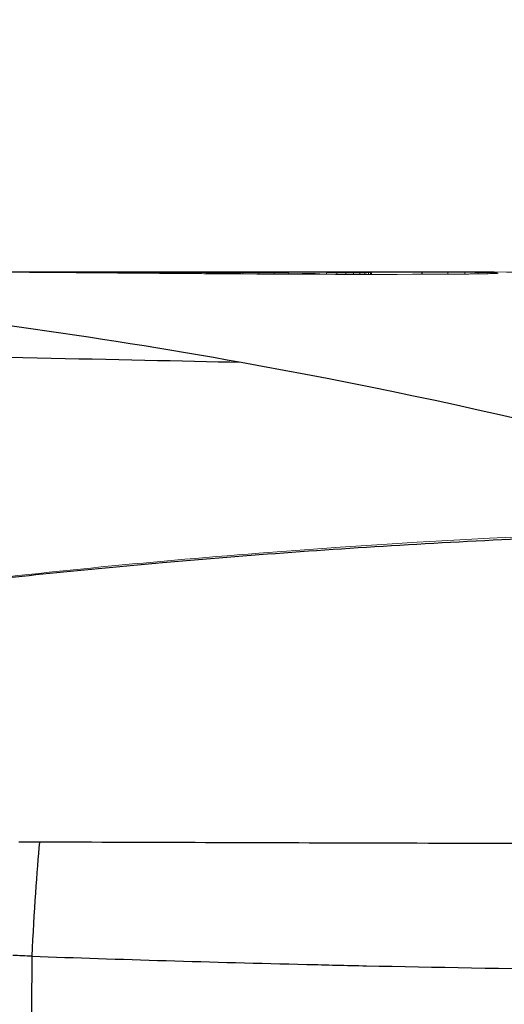
# Model space of a CAD drawing. Units: millimetres. Extents: x 0 to 29700, y 0 to 21000.
# Drawn here: x 10729 to 10733, y 14567 to 14574 of the extents above; entities that cross this region are included whole.
import ezdxf

# ---------------------------------------------------------------- set-up
doc = ezdxf.new("R2010")
doc.units = ezdxf.units.MM
doc.header["$LTSCALE"] = 15
doc.layers.add('P001', color=130, linetype='Continuous', lineweight=13)
doc.layers.add('P901', color=135, linetype='Continuous')
doc.layers.add('P_2DIM', color=6, linetype='Continuous')
doc.styles.add('BIGFONT', font='simplex.shx', dxfattribs={"bigfont": 'bigfont.shx'})
doc.dimstyles.new('DIMBIGFONT$0', dxfattribs={"dimscale": 50, "dimtxt": 3, "dimasz": 2, "dimexe": 1.5, "dimexo": 3, "dimgap": 0.75, "dimtad": 1, "dimdec": 1, "dimdsep": 46, "dimtxsty": 'BIGFONT', "dimsah": 1, "dimcen": 0, "dimclrt": 230, "dimadec": 1, "dimazin": 2, "dimtfac": 0.6, "dimtdec": 1, "dimtofl": 0, "dimtmove": 2, "dimatfit": 3, "dimfxl": 1, "dimtvp": 1, "dimtolj": 1, "dimarcsym": 0})

# ---------------------------------------------------------------- blocks, each defined once
blk = doc.blocks.new('*D33')
at = {"layer": 'Defpoints', "color": 0}
for p in [(8562.2631, 17932.8818), (8562.2631, 11172.8818), (12347.4153, 11172.8818)]:
    blk.add_point(p, dxfattribs=at)
at = {"layer": 'P_2DIM', "color": 0, "lineweight": -2}
for p, q in [((8712.2631, 17932.8818), (12422.4153, 17932.8818)), ((12347.4153, 17832.8818), (12347.4153, 11272.8818)), ((8712.2631, 11172.8818), (12422.4153, 11172.8818))]:
    blk.add_line(p, q, dxfattribs=at)
at = {"layer": 'P_2DIM', "color": 0}
for points in [[(12330.7486, 17832.8818), (12364.082, 17832.8818), (12347.4153, 17932.8818)], [(12330.7486, 11272.8818), (12364.082, 11272.8818), (12347.4153, 11172.8818)]]:
    blk.add_solid(points, dxfattribs=at)
at = {"layer": 'P_2DIM', "color": 230, "insert": (12234.9153, 14552.8818), "char_height": 150, "attachment_point": 5, "rotation": 90, "style": 'BIGFONT'}
blk.add_mtext('\\A1;6760', dxfattribs=at)
blk = doc.blocks.new('*D34')
at = {"layer": 'Defpoints', "color": 0}
for p in [(8562.2631, 17932.8818), (11641.5227, 14552.8818), (11947.4153, 14552.8818)]:
    blk.add_point(p, dxfattribs=at)
at = {"layer": 'P_2DIM', "color": 0, "lineweight": -2}
for p, q in [((8712.2631, 17932.8818), (12022.4153, 17932.8818)), ((11947.4153, 17832.8818), (11947.4153, 14652.8818)), ((11791.5227, 14552.8818), (12022.4153, 14552.8818))]:
    blk.add_line(p, q, dxfattribs=at)
at = {"layer": 'P_2DIM', "color": 0}
for points in [[(11930.7486, 17832.8818), (11964.082, 17832.8818), (11947.4153, 17932.8818)], [(11930.7486, 14652.8818), (11964.082, 14652.8818), (11947.4153, 14552.8818)]]:
    blk.add_solid(points, dxfattribs=at)
at = {"layer": 'P_2DIM', "color": 230, "insert": (11834.9153, 16242.8818), "char_height": 150, "attachment_point": 5, "rotation": 90, "style": 'BIGFONT'}
blk.add_mtext('\\A1;3380', dxfattribs=at)

msp = doc.modelspace()

# ---------------------------------------------------------------- linework, layer by layer
at = {"layer": 'P001'}
for p, q in [((10729.4497, 14572.3796), (10729.4497, 14572.3825)), ((10729.6053, 14572.3786), (10729.6053, 14572.3825)), ((10729.7602, 14572.3774), (10729.7602, 14572.3822)), ((10729.9138, 14572.3762), (10729.9138, 14572.3816)), ((10730.0657, 14572.375), (10730.0657, 14572.381)), ((10730.2154, 14572.3738), (10730.2154, 14572.3802)), ((10730.3623, 14572.3726), (10730.3623, 14572.3794)), ((10730.5061, 14572.3715), (10730.5061, 14572.3785)), ((10730.6462, 14572.3704), (10730.6462, 14572.3777)), ((10730.7821, 14572.3694), (10730.7821, 14572.377)), ((10731.0268, 14572.3678), (10730.9103, 14572.3685)), ((10730.9133, 14572.3685), (10730.9133, 14572.3763)), ((10731.1436, 14572.3671), (10731.0268, 14572.3678)), ((10731.0394, 14572.3677), (10731.0394, 14572.3758)), ((10731.0394, 14572.3758), (10731.1599, 14572.3753)), ((10731.2606, 14572.3664), (10731.1436, 14572.3671)), ((10731.1599, 14572.367), (10731.1599, 14572.3753)), ((10731.1599, 14572.3753), (10731.2742, 14572.3749)), ((10731.3775, 14572.3659), (10731.2606, 14572.3664)), ((10731.2742, 14572.3664), (10731.2742, 14572.3749)), ((10731.2742, 14572.3749), (10731.3819, 14572.3747)), ((10731.4944, 14572.3654), (10731.3775, 14572.3659)), ((10731.3819, 14572.3659), (10731.3819, 14572.3747)), ((10731.3819, 14572.3747), (10731.4825, 14572.3746)), ((10731.4825, 14572.3655), (10731.4825, 14572.3746)), ((10731.4825, 14572.3746), (10731.5755, 14572.3746)), ((10731.611, 14572.365), (10731.4944, 14572.3654)), ((10731.5755, 14572.3746), (10731.6605, 14572.3748)), ((10731.5755, 14572.3651), (10731.5755, 14572.3746)), ((10731.7273, 14572.3647), (10731.611, 14572.365)), ((10731.6605, 14572.3748), (10731.7368, 14572.375)), ((10731.6605, 14572.3649), (10731.6605, 14572.3748)), ((10731.8431, 14572.3645), (10731.7273, 14572.3647)), ((10731.7368, 14572.375), (10731.8041, 14572.3754)), ((10731.7368, 14572.3647), (10731.7368, 14572.375)), ((10731.8041, 14572.3754), (10731.8619, 14572.3758)), ((10731.8041, 14572.3646), (10731.8041, 14572.3754)), ((10731.9582, 14572.3644), (10731.8431, 14572.3645)), ((10731.8619, 14572.3758), (10731.9096, 14572.3763)), ((10731.8619, 14572.3645), (10731.8619, 14572.3758)), ((10731.9096, 14572.3645), (10731.9096, 14572.3763)), ((10731.9468, 14572.3644), (10731.9468, 14572.3768)), ((10732.0725, 14572.3644), (10731.9582, 14572.3644)), ((10731.973, 14572.3644), (10731.973, 14572.3774)), ((10731.9877, 14572.3644), (10731.9877, 14572.3781)), ((10731.9904, 14572.3644), (10731.9904, 14572.3787)), ((10731.9954, 14572.3815), (10732.3716, 14572.3815)), ((10732.186, 14572.3646), (10732.0725, 14572.3644)), ((10732.3001, 14572.3648), (10732.186, 14572.3646)), ((10732.4099, 14572.3651), (10732.3001, 14572.3648)), ((10732.3716, 14572.3815), (10732.5625, 14572.3815)), ((10732.5139, 14572.3656), (10732.4099, 14572.3651)), ((10732.6103, 14572.3662), (10732.5139, 14572.3656)), ((10732.5625, 14572.3659), (10732.5625, 14572.3815)), ((10732.6974, 14572.367), (10732.6103, 14572.3662)), ((10732.6884, 14572.3669), (10732.6884, 14572.3804)), ((10732.7865, 14572.3681), (10732.7865, 14572.3791)), ((10732.8585, 14572.3694), (10732.8585, 14572.3776)), ((10732.9062, 14572.3709), (10732.9062, 14572.376)), ((10732.9311, 14572.3725), (10732.9311, 14572.3744)), ((10730.2992, 14567.2793), (10730.2992, 14567.2793)), ((10730.7781, 14567.2652), (10730.7782, 14567.2652))]:
    msp.add_line(p, q, dxfattribs=at)
for start, end in [(172.4906, 172.49119), (179.72822, 179.74992)]:
    msp.add_arc((10740.6615, 14570.3365), 8.132, start, end, dxfattribs=at)
for points, knots in [([(10729.385, 14572.38), (10729.369, 14572.3801), (10729.353, 14572.3802), (10729.321, 14572.3804), (10729.3049, 14572.3805), (10729.2889, 14572.3806)], [0.000001, 0.000001, 0.000001, 0.000001, 0.00541475, 0.00541475, 0.01082849, 0.01082849, 0.01082849, 0.01082849]), ([(10729.3257, 14572.3822), (10729.3464, 14572.3823), (10729.3671, 14572.3823), (10729.4084, 14572.3824), (10729.429, 14572.3824), (10729.4497, 14572.3825)], [0.000001, 0.000001, 0.000001, 0.000001, 0.00941215, 0.00941215, 0.01882329, 0.01882329, 0.01882329, 0.01882329]), ([(10729.4834, 14572.3794), (10729.467, 14572.3795), (10729.4506, 14572.3796), (10729.4178, 14572.3798), (10729.4014, 14572.3799), (10729.385, 14572.38)], [0.000001, 0.000001, 0.000001, 0.000001, 0.00541749, 0.00541749, 0.01083397, 0.01083397, 0.01083397, 0.01083397]), ([(10729.4497, 14572.3825), (10729.4756, 14572.3825), (10729.5016, 14572.3825), (10729.5534, 14572.3825), (10729.5794, 14572.3825), (10729.6053, 14572.3825)], [0.000001, 0.000001, 0.000001, 0.000001, 0.01082036, 0.01082036, 0.02163971, 0.02163971, 0.02163971, 0.02163971]), ([(10729.5839, 14572.3787), (10729.5672, 14572.3788), (10729.5504, 14572.3789), (10729.5169, 14572.3792), (10729.5002, 14572.3793), (10729.4834, 14572.3794)], [0.000001, 0.000001, 0.000001, 0.000001, 0.00542291, 0.00542291, 0.01084481, 0.01084481, 0.01084481, 0.01084481]), ([(10729.6865, 14572.378), (10729.6694, 14572.3781), (10729.6523, 14572.3782), (10729.6181, 14572.3785), (10729.601, 14572.3786), (10729.5839, 14572.3787)], [0.000001, 0.000001, 0.000001, 0.000001, 0.00543165, 0.00543165, 0.01086231, 0.01086231, 0.01086231, 0.01086231]), ([(10729.6053, 14572.3825), (10729.6311, 14572.3824), (10729.6569, 14572.3824), (10729.7086, 14572.3823), (10729.7344, 14572.3822), (10729.7602, 14572.3822)], [0.000001, 0.000001, 0.000001, 0.000001, 0.0100179, 0.0100179, 0.02003479, 0.02003479, 0.02003479, 0.02003479]), ([(10729.791, 14572.3772), (10729.7735, 14572.3773), (10729.7561, 14572.3774), (10729.7213, 14572.3777), (10729.7039, 14572.3778), (10729.6865, 14572.378)], [0.000001, 0.000001, 0.000001, 0.000001, 0.00544464, 0.00544464, 0.01088827, 0.01088827, 0.01088827, 0.01088827]), ([(10729.7602, 14572.3822), (10729.7858, 14572.3821), (10729.8114, 14572.382), (10729.8626, 14572.3818), (10729.8882, 14572.3817), (10729.9138, 14572.3816)], [0.000001, 0.000001, 0.000001, 0.000001, 0.00930146, 0.00930146, 0.01860192, 0.01860192, 0.01860192, 0.01860192]), ([(10729.8972, 14572.3763), (10729.8795, 14572.3765), (10729.8618, 14572.3766), (10729.8264, 14572.3769), (10729.8087, 14572.377), (10729.791, 14572.3772)], [0.000001, 0.000001, 0.000001, 0.000001, 0.0054631, 0.0054631, 0.01092519, 0.01092519, 0.01092519, 0.01092519]), ([(10730.005, 14572.3755), (10729.987, 14572.3756), (10729.9691, 14572.3758), (10729.9331, 14572.3761), (10729.9151, 14572.3762), (10729.8972, 14572.3763)], [0.000001, 0.000001, 0.000001, 0.000001, 0.00548613, 0.00548613, 0.01097127, 0.01097127, 0.01097127, 0.01097127]), ([(10729.9138, 14572.3816), (10729.9391, 14572.3815), (10729.9644, 14572.3814), (10730.0151, 14572.3812), (10730.0404, 14572.3811), (10730.0657, 14572.381)], [0.000001, 0.000001, 0.000001, 0.000001, 0.00867313, 0.00867313, 0.01734526, 0.01734526, 0.01734526, 0.01734526]), ([(10730.1143, 14572.3746), (10730.0961, 14572.3748), (10730.0779, 14572.3749), (10730.0415, 14572.3752), (10730.0232, 14572.3754), (10730.005, 14572.3755)], [0.000001, 0.000001, 0.000001, 0.000001, 0.00551627, 0.00551627, 0.01103154, 0.01103154, 0.01103154, 0.01103154]), ([(10730.0657, 14572.381), (10730.0906, 14572.3808), (10730.1156, 14572.3807), (10730.1655, 14572.3805), (10730.1904, 14572.3803), (10730.2154, 14572.3802)], [0.000001, 0.000001, 0.000001, 0.000001, 0.0081333, 0.0081333, 0.0162656, 0.0162656, 0.0162656, 0.0162656]), ([(10730.2251, 14572.3737), (10730.2066, 14572.3739), (10730.1882, 14572.374), (10730.1513, 14572.3743), (10730.1328, 14572.3745), (10730.1143, 14572.3746)], [0.000001, 0.000001, 0.000001, 0.000001, 0.00555411, 0.00555411, 0.01110721, 0.01110721, 0.01110721, 0.01110721]), ([(10730.2154, 14572.3802), (10730.2398, 14572.3801), (10730.2643, 14572.3799), (10730.3133, 14572.3797), (10730.3378, 14572.3795), (10730.3623, 14572.3794)], [0.000001, 0.000001, 0.000001, 0.000001, 0.00768063, 0.00768063, 0.01536027, 0.01536027, 0.01536027, 0.01536027]), ([(10730.337, 14572.3728), (10730.3183, 14572.373), (10730.2997, 14572.3731), (10730.2624, 14572.3734), (10730.2437, 14572.3736), (10730.2251, 14572.3737)], [0.000001, 0.000001, 0.000001, 0.000001, 0.00559919, 0.00559919, 0.01119738, 0.01119738, 0.01119738, 0.01119738]), ([(10730.45, 14572.3719), (10730.4312, 14572.3721), (10730.4123, 14572.3722), (10730.3746, 14572.3725), (10730.3558, 14572.3727), (10730.337, 14572.3728)], [0.000001, 0.000001, 0.000001, 0.000001, 0.00565435, 0.00565435, 0.01130771, 0.01130771, 0.01130771, 0.01130771]), ([(10730.3623, 14572.3794), (10730.3863, 14572.3792), (10730.4102, 14572.3791), (10730.4582, 14572.3788), (10730.4821, 14572.3787), (10730.5061, 14572.3785)], [0.000001, 0.000001, 0.000001, 0.000001, 0.00731212, 0.00731212, 0.01462323, 0.01462323, 0.01462323, 0.01462323]), ([(10730.564, 14572.371), (10730.545, 14572.3712), (10730.526, 14572.3713), (10730.488, 14572.3716), (10730.469, 14572.3718), (10730.45, 14572.3719)], [0.000001, 0.000001, 0.000001, 0.000001, 0.00571873, 0.00571873, 0.01143645, 0.01143645, 0.01143645, 0.01143645]), ([(10730.5061, 14572.3785), (10730.5294, 14572.3784), (10730.5528, 14572.3783), (10730.5995, 14572.378), (10730.6228, 14572.3779), (10730.6462, 14572.3777)], [0.000001, 0.000001, 0.000001, 0.000001, 0.00702198, 0.00702198, 0.01404297, 0.01404297, 0.01404297, 0.01404297]), ([(10730.6788, 14572.3702), (10730.6596, 14572.3703), (10730.6405, 14572.3705), (10730.6022, 14572.3707), (10730.5831, 14572.3709), (10730.564, 14572.371)], [0.000001, 0.000001, 0.000001, 0.000001, 0.00579358, 0.00579358, 0.01158615, 0.01158615, 0.01158615, 0.01158615]), ([(10730.6462, 14572.3777), (10730.6688, 14572.3776), (10730.6915, 14572.3775), (10730.7368, 14572.3772), (10730.7594, 14572.3771), (10730.7821, 14572.377)], [0.000001, 0.000001, 0.000001, 0.000001, 0.0068032, 0.0068032, 0.01360541, 0.01360541, 0.01360541, 0.01360541]), ([(10730.7943, 14572.3693), (10730.775, 14572.3695), (10730.7558, 14572.3696), (10730.7173, 14572.3699), (10730.698, 14572.37), (10730.6788, 14572.3702)], [0.000001, 0.000001, 0.000001, 0.000001, 0.00588056, 0.00588056, 0.01176012, 0.01176012, 0.01176012, 0.01176012]), ([(10730.7821, 14572.377), (10730.8039, 14572.3769), (10730.8258, 14572.3768), (10730.8696, 14572.3766), (10730.8914, 14572.3764), (10730.9133, 14572.3763)], [0.000001, 0.000001, 0.000001, 0.000001, 0.00664583, 0.00664583, 0.01329065, 0.01329065, 0.01329065, 0.01329065]), ([(10730.9103, 14572.3685), (10730.891, 14572.3687), (10730.8717, 14572.3688), (10730.833, 14572.3691), (10730.8136, 14572.3692), (10730.7943, 14572.3693)], [0.000001, 0.000001, 0.000001, 0.000001, 0.00597933, 0.00597933, 0.01195766, 0.01195766, 0.01195766, 0.01195766]), ([(10730.9133, 14572.3763), (10730.9343, 14572.3762), (10730.9554, 14572.3761), (10730.9974, 14572.3759), (10731.0184, 14572.3758), (10731.0394, 14572.3758)], [0.000001, 0.000001, 0.000001, 0.000001, 0.00653854, 0.00653854, 0.01307607, 0.01307607, 0.01307607, 0.01307607]), ([(10731.8716, 14572.381), (10731.8608, 14572.3811), (10731.8501, 14572.3812), (10731.8285, 14572.3814), (10731.8178, 14572.3814), (10731.807, 14572.3815)], [0.000001, 0.000001, 0.000001, 0.000001, 0.00568595, 0.00568595, 0.01137089, 0.01137089, 0.01137089, 0.01137089]), ([(10731.807, 14572.3815), (10731.8384, 14572.3815), (10731.8698, 14572.3815), (10731.9326, 14572.3815), (10731.964, 14572.3815), (10731.9954, 14572.3815)], [0.00000144, 0.00000144, 0.00000144, 0.00000144, 0.01275173, 0.01275173, 0.02550225, 0.02550225, 0.02550225, 0.02550225]), ([(10731.9217, 14572.3805), (10731.9134, 14572.3806), (10731.905, 14572.3807), (10731.8883, 14572.3809), (10731.8799, 14572.381), (10731.8716, 14572.381)], [0.000001, 0.000001, 0.000001, 0.000001, 0.00559556, 0.00559556, 0.01119012, 0.01119012, 0.01119012, 0.01119012]), ([(10731.9096, 14572.3763), (10731.9158, 14572.3764), (10731.922, 14572.3765), (10731.9344, 14572.3767), (10731.9406, 14572.3767), (10731.9468, 14572.3768)], [0.000001, 0.000001, 0.000001, 0.000001, 0.00606485, 0.00606485, 0.0121287, 0.0121287, 0.0121287, 0.0121287]), ([(10731.9579, 14572.3799), (10731.9519, 14572.38), (10731.9459, 14572.3801), (10731.9338, 14572.3803), (10731.9278, 14572.3804), (10731.9217, 14572.3805)], [0.000001, 0.000001, 0.000001, 0.000001, 0.00557341, 0.00557341, 0.01114582, 0.01114582, 0.01114582, 0.01114582]), ([(10731.9468, 14572.3768), (10731.9512, 14572.3769), (10731.9556, 14572.377), (10731.9643, 14572.3772), (10731.9687, 14572.3773), (10731.973, 14572.3774)], [0.000001, 0.000001, 0.000001, 0.000001, 0.00596725, 0.00596725, 0.0119335, 0.0119335, 0.0119335, 0.0119335]), ([(10731.9807, 14572.3793), (10731.9769, 14572.3794), (10731.9731, 14572.3795), (10731.9655, 14572.3797), (10731.9617, 14572.3798), (10731.9579, 14572.3799)], [0.000001, 0.000001, 0.000001, 0.000001, 0.00560441, 0.00560441, 0.01120782, 0.01120782, 0.01120782, 0.01120782]), ([(10731.973, 14572.3774), (10731.9755, 14572.3775), (10731.9779, 14572.3776), (10731.9828, 14572.3779), (10731.9853, 14572.378), (10731.9877, 14572.3781)], [0.000001, 0.000001, 0.000001, 0.000001, 0.00586419, 0.00586419, 0.01172738, 0.01172738, 0.01172738, 0.01172738]), ([(10731.9904, 14572.3787), (10731.9888, 14572.3788), (10731.9872, 14572.3789), (10731.9839, 14572.3791), (10731.9823, 14572.3792), (10731.9807, 14572.3793)], [0.000001, 0.000001, 0.000001, 0.000001, 0.00567211, 0.00567211, 0.01134321, 0.01134321, 0.01134321, 0.01134321]), ([(10731.9877, 14572.3781), (10731.9882, 14572.3782), (10731.9886, 14572.3783), (10731.9895, 14572.3785), (10731.99, 14572.3786), (10731.9904, 14572.3787)], [0.000001, 0.000001, 0.000001, 0.000001, 0.00576206, 0.00576206, 0.01152312, 0.01152312, 0.01152312, 0.01152312]), ([(10732.5625, 14572.3815), (10732.5834, 14572.3814), (10732.6044, 14572.3812), (10732.6464, 14572.3808), (10732.6674, 14572.3806), (10732.6884, 14572.3804)], [0.000001, 0.000001, 0.000001, 0.000001, 0.01249767, 0.01249767, 0.02499434, 0.02499434, 0.02499434, 0.02499434]), ([(10732.6884, 14572.3804), (10732.7047, 14572.3802), (10732.7211, 14572.38), (10732.7538, 14572.3796), (10732.7701, 14572.3793), (10732.7865, 14572.3791)], [0.000001, 0.000001, 0.000001, 0.000001, 0.01153826, 0.01153826, 0.02307551, 0.02307551, 0.02307551, 0.02307551]), ([(10732.7735, 14572.3678), (10732.7608, 14572.3677), (10732.7481, 14572.3676), (10732.7227, 14572.3673), (10732.7101, 14572.3671), (10732.6974, 14572.367)], [0.000001, 0.000001, 0.000001, 0.000001, 0.00844156, 0.00844156, 0.01688213, 0.01688213, 0.01688213, 0.01688213]), ([(10732.837, 14572.3689), (10732.8264, 14572.3687), (10732.8158, 14572.3686), (10732.7947, 14572.3682), (10732.7841, 14572.368), (10732.7735, 14572.3678)], [0.000001, 0.000001, 0.000001, 0.000001, 0.00845258, 0.00845258, 0.01690416, 0.01690416, 0.01690416, 0.01690416]), ([(10732.7865, 14572.3791), (10732.7985, 14572.3788), (10732.8105, 14572.3786), (10732.8345, 14572.3781), (10732.8465, 14572.3778), (10732.8585, 14572.3776)], [0.000001, 0.000001, 0.000001, 0.000001, 0.01071886, 0.01071886, 0.02143672, 0.02143672, 0.02143672, 0.02143672]), ([(10732.8862, 14572.3701), (10732.878, 14572.3699), (10732.8698, 14572.3697), (10732.8534, 14572.3693), (10732.8452, 14572.3691), (10732.837, 14572.3689)], [0.000001, 0.000001, 0.000001, 0.000001, 0.00850187, 0.00850187, 0.01700274, 0.01700274, 0.01700274, 0.01700274]), ([(10732.8585, 14572.3776), (10732.8665, 14572.3773), (10732.8744, 14572.3771), (10732.8903, 14572.3765), (10732.8982, 14572.3763), (10732.9062, 14572.376)], [0.000001, 0.000001, 0.000001, 0.000001, 0.01004118, 0.01004118, 0.02008135, 0.02008135, 0.02008135, 0.02008135]), ([(10732.9194, 14572.3714), (10732.9139, 14572.3712), (10732.9083, 14572.371), (10732.8973, 14572.3705), (10732.8917, 14572.3703), (10732.8862, 14572.3701)], [0.000001, 0.000001, 0.000001, 0.000001, 0.00861133, 0.00861133, 0.01722166, 0.01722166, 0.01722166, 0.01722166]), ([(10732.9062, 14572.376), (10732.9103, 14572.3757), (10732.9145, 14572.3755), (10732.9228, 14572.3749), (10732.9269, 14572.3747), (10732.9311, 14572.3744)], [0.000001, 0.000001, 0.000001, 0.000001, 0.00950105, 0.00950105, 0.0190011, 0.0190011, 0.0190011, 0.0190011]), ([(10732.9349, 14572.3729), (10732.9323, 14572.3726), (10732.9297, 14572.3724), (10732.9246, 14572.3719), (10732.922, 14572.3717), (10732.9194, 14572.3714)], [0.000001, 0.000001, 0.000001, 0.000001, 0.00880072, 0.00880072, 0.01760044, 0.01760044, 0.01760044, 0.01760044]), ([(10732.9311, 14572.3744), (10732.9317, 14572.3742), (10732.9323, 14572.3739), (10732.9336, 14572.3734), (10732.9343, 14572.3731), (10732.9349, 14572.3729)], [0.000001, 0.000001, 0.000001, 0.000001, 0.00909209, 0.00909209, 0.01818318, 0.01818318, 0.01818318, 0.01818318]), ([(10736.1284, 14570.4816), (10734.8917, 14570.4815), (10733.3752, 14570.4677), (10730.3216, 14570.2314), (10729.5017, 14570.1501), (10727.9308, 14569.9581), (10727.1771, 14569.8504), (10726.4058, 14569.7296)], [0.0001311, 0.0001311, 0.0001311, 0.0001311, 0.485342, 0.485342, 0.6684524, 0.6684524, 0.8343217, 0.8343217, 0.8343217, 0.8343217])]:
    msp.add_open_spline(points, degree=3, knots=knots, dxfattribs=at)
for points in [[(10729.5231, 14572.3825), (10730.5728, 14572.3825), (10731.6405, 14572.3825), (10732.7256, 14572.3825)], [(10734.1714, 14572.3667), (10733.6895, 14572.3772), (10733.2076, 14572.3825), (10732.7256, 14572.3825)]]:
    msp.add_open_spline(points, degree=3, dxfattribs=at)
at = {"layer": 'P901'}
for p, q in [((10731.9954, 14572.3644), (10731.9954, 14572.3815)), ((10732.3716, 14572.365), (10732.3716, 14572.3815))]:
    msp.add_line(p, q, dxfattribs=at)
for centre, major_axis, ratio, start_param, end_param in [((10723.5136, 14434.9661), (0, 137.4157), 0.553857, 6.184297, 6.271171), ((10723.5114, 14434.918), (-0.0005, 137.4641), 0.553857, 6.116705, 6.184296), ((10732.6569, 14565.9725), (-6.2091, 1.2159), 0.291526, 5.295823, 5.324474), ((10729.5379, 14567.0785), (0.0531, 1.399), 0.051634, 0.696903, 1.408732), ((10728.5189, 14567.226), (-17.3342, 0.6697), 0.006799, 4.657455, 4.665645), ((10730.8193, 14562.4118), (0, 30), 0.045412, 1.406892, 1.468281)]:
    msp.add_ellipse(centre, major_axis=major_axis, ratio=ratio, start_param=start_param, end_param=end_param, dxfattribs=at)
for points, knots in [([(10731.0277, 14571.7105), (10730.1364, 14571.7304), (10728.9953, 14571.7541), (10727.686, 14571.7783), (10726.4348, 14571.8015), (10725.2449, 14571.8214), (10724.0355, 14571.8404)], [0, 0, 0, 0, 0.25, 0.25, 0.25, 0.4889053, 0.4889053, 0.4889053, 0.4889053]), ([(10728.629, 14570.0389), (10728.687, 14570.0458), (10728.7448, 14570.0527), (10728.8028, 14570.0595), (10729.3291, 14570.121), (10729.8768, 14570.1773), (10730.4448, 14570.2272), (10731.0754, 14570.2826), (10731.7247, 14570.3296), (10732.3939, 14570.3676), (10733.0631, 14570.4055), (10733.7455, 14570.4341), (10734.4424, 14570.4532), (10735.1393, 14570.4722), (10735.8439, 14570.4815), (10736.5536, 14570.4816)], [0, 0, 0, 0, 0.024847, 0.024847, 0.024847, 0.25, 0.25, 0.25, 0.5, 0.5, 0.5, 0.75, 0.75, 0.75, 1, 1, 1, 1]), ([(10737.6457, 14568.1346), (10736.6606, 14568.1354), (10734.7766, 14568.138), (10732.0708, 14568.1445), (10730.3521, 14568.1503), (10729.5322, 14568.153)], [0, 0, 0, 0, 0.363848, 0.695859, 1, 1, 1, 1]), ([(10729.4752, 14567.3069), (10730.1244, 14567.2834), (10730.8041, 14567.263), (10731.5143, 14567.2461), (10731.66, 14567.2426), (10731.8079, 14567.2393), (10731.9579, 14567.2361), (10732.4654, 14567.2253), (10732.9977, 14567.216), (10733.5548, 14567.2082), (10733.9048, 14567.2033), (10734.2759, 14567.1988), (10734.668, 14567.1948), (10734.9654, 14567.1918), (10735.2748, 14567.189), (10735.5964, 14567.1864), (10736.1242, 14567.1822), (10736.8048, 14567.1778), (10737.6383, 14567.1727)], [0, 0, 0, 0, 0.25, 0.25, 0.25, 0.307045, 0.307045, 0.307045, 0.5, 0.5, 0.5, 0.642196, 0.642196, 0.642196, 0.75, 0.75, 0.75, 1, 1, 1, 1])]:
    msp.add_open_spline(points, degree=3, knots=knots, dxfattribs=at)

# ---------------------------------------------------------------- dimensions: what is measured, and where the dimension line sits
at = {"layer": 'P_2DIM'}
for base, p2, picture, middle in [((12347.4153, 11172.8818), (8562.2631, 11172.8818), '*D33', (12234.9153, 14552.8818)), ((11947.4153, 14552.8818), (11641.5227, 14552.8818), '*D34', (11834.9153, 16242.8818))]:
    dim = msp.add_linear_dim(base=base, p1=(8562.2631, 17932.8818), p2=p2, angle=90, dimstyle='DIMBIGFONT$0', dxfattribs=at)
    dim.commit()
    dim.dimension.update_dxf_attribs({"geometry": picture, "text_midpoint": middle})

doc.saveas('drawing.dxf')
